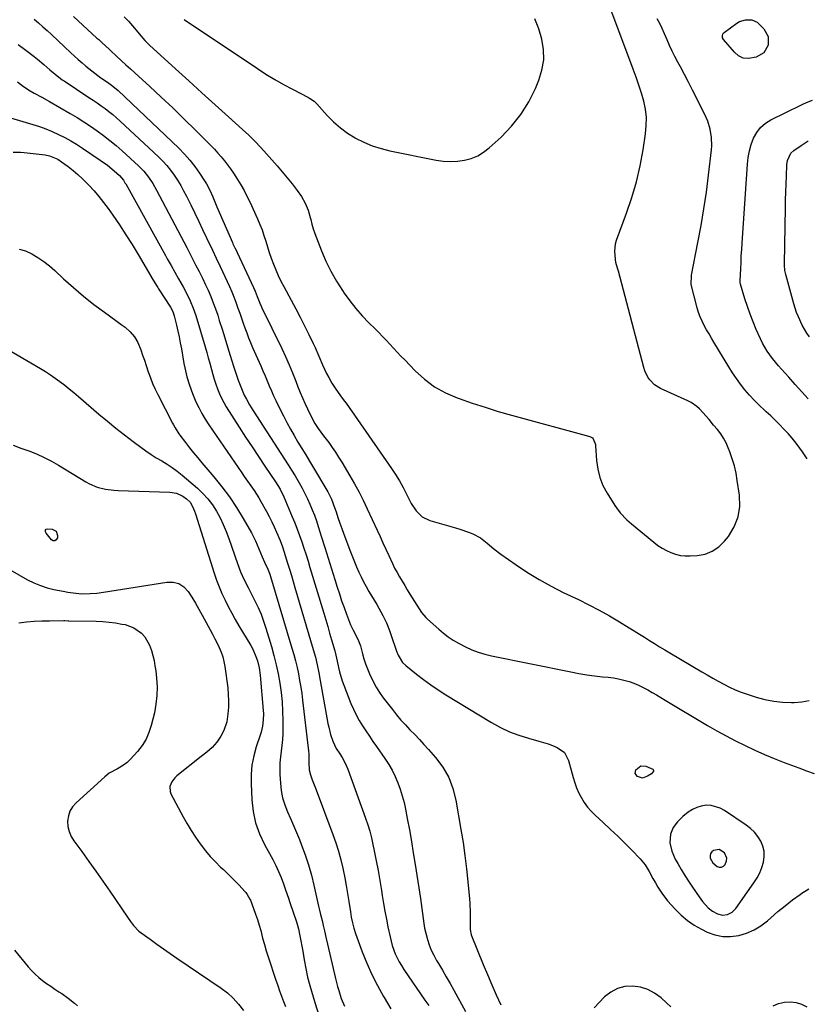
# Model space of a CAD drawing. Units: inches. Extents: x 1920939 to 1926263, y 390208 to 395525.
# Drawn here: x 1923773 to 1924186, y 394717 to 395233 of the extents above; entities that cross this region are included whole.
import ezdxf

# ---------------------------------------------------------------- set-up
doc = ezdxf.new("R2010")
doc.units = ezdxf.units.IN
doc.header["$MEASUREMENT"] = 0
for name, color, linetype in [('1', 7, 'Continuous'), ('7', 7, 'Continuous'), ('8', 7, 'Continuous')]:
    doc.layers.add(name, color=color, linetype=linetype)

msp = doc.modelspace()

# ---------------------------------------------------------------- linework, layer by layer
at = {"layer": '1', "color": 18}
for points in [[(1924130.92, 394770.54, 1792), (1924133.92, 394767.13, 1792), (1924136.3, 394765.33, 1792), (1924138.77, 394764.03, 1792), (1924141.38, 394763.33, 1792), (1924144.06, 394763.64, 1792), (1924146.5, 394764.87, 1792), (1924148.42, 394766.81, 1792), (1924157.98, 394780.35, 1792), (1924159.57, 394782.89, 1792), (1924160.96, 394785.52, 1792), (1924162.04, 394788.3, 1792), (1924162.91, 394791.16, 1792), (1924163.31, 394794.16, 1792), (1924163.25, 394796.9, 1792), (1924162.58, 394799.55, 1792), (1924161.5, 394802.15, 1792), (1924159.93, 394804.57, 1792), (1924158.16, 394806.81, 1792), (1924156.1, 394808.77, 1792), (1924153.84, 394810.56, 1792), (1924142.52, 394818.3, 1792), (1924140.27, 394819.53, 1792), (1924135.46, 394820.86, 1792), (1924132.9, 394820.96, 1792), (1924130.36, 394820.56, 1792), (1924127.93, 394819.88, 1792), (1924125.67, 394818.75, 1792), (1924123.52, 394817.33, 1792), (1924120.67, 394815.03, 1792), (1924117.87, 394812.35, 1792), (1924115.56, 394809.24, 1792), (1924114.12, 394805.77, 1792), (1924113.92, 394801.29, 1792), (1924114.83, 394796.82, 1792), (1924116.69, 394792.65, 1792), (1924118, 394790.39, 1792), (1924119.86, 394787.27, 1792), (1924121.75, 394784.18, 1792), (1924123.71, 394781.12, 1792), (1924125.71, 394778.09, 1792), (1924129.14, 394773, 1792), (1924130.92, 394770.54, 1792)], [(1924136.36, 394790.72, 1790), (1924138.58, 394788.79, 1790), (1924139.79, 394788.44, 1790), (1924140.91, 394788.44, 1790), (1924141.91, 394788.97, 1790), (1924142.81, 394789.84, 1790), (1924143.62, 394791.8, 1790), (1924143.76, 394793.26, 1790), (1924142.49, 394796.03, 1790), (1924139.76, 394797.72, 1790), (1924136.83, 394797.33, 1790), (1924135.82, 394796.55, 1790), (1924135.13, 394795.63, 1790), (1924134.91, 394794.51, 1790), (1924135.01, 394793.24, 1790), (1924136.36, 394790.72, 1790)], [(1924114.37, 394715.13, 1794), (1924112.12, 394717.35, 1794), (1924109.25, 394719.96, 1794), (1924105.88, 394722.42, 1794), (1924102.3, 394724.36, 1794), (1924098.4, 394725.51, 1794), (1924094.27, 394726.14, 1794), (1924090.19, 394725.8, 1794), (1924086.34, 394724.83, 1794), (1924082.87, 394722.92, 1794), (1924079.64, 394720.39, 1794), (1924074.12, 394714.75, 1794)]]:
    msp.add_polyline3d(points, dxfattribs=at)
at = {"layer": '7', "color": 18}
for points in [[(1923780.46, 395233.45, 1792), (1923782.78, 395231.51, 1792), (1923785.07, 395229.53, 1792), (1923787.32, 395227.5, 1792), (1923789.53, 395225.44, 1792), (1923799.73, 395215.77, 1792), (1923801.65, 395213.99, 1792), (1923803.6, 395212.24, 1792), (1923805.58, 395210.53, 1792), (1923807.6, 395208.86, 1792), (1923810.67, 395206.36, 1792), (1923812.23, 395205.13, 1792), (1923815.42, 395202.75, 1792), (1923818.86, 395200.39, 1792), (1923821.79, 395198.3, 1792), (1923824.53, 395195.98, 1792), (1923856.3, 395165.77, 1792), (1923859.3, 395162.71, 1792), (1923862.14, 395159.53, 1792), (1923864.75, 395156.15, 1792), (1923867.2, 395152.64, 1792), (1923869.83, 395148.6, 1792), (1923870.81, 395147, 1792), (1923872.58, 395143.68, 1792), (1923874.1, 395140.23, 1792), (1923875.59, 395136.77, 1792), (1923876.34, 395135.03, 1792), (1923884.4, 395116.37, 1792), (1923884.71, 395115.67, 1792), (1923885.5, 395113.93, 1792), (1923885.66, 395113.59, 1792), (1923895.56, 395092.66, 1792), (1923896.38, 395090.82, 1792), (1923897.48, 395087.9, 1792), (1923898.79, 395084.5, 1792), (1923899.51, 395082.84, 1792), (1923899.9, 395082.01, 1792), (1923910.34, 395060.7, 1792), (1923912.33, 395056.46, 1792), (1923914.25, 395052.18, 1792), (1923916.03, 395047.85, 1792), (1923917.73, 395043.49, 1792), (1923918.82, 395040.57, 1792), (1923919.96, 395037.65, 1792), (1923921.15, 395034.76, 1792), (1923922.42, 395031.9, 1792), (1923923.75, 395029.06, 1792), (1923926.24, 395023.96, 1792), (1923927.72, 395021.24, 1792), (1923929.45, 395018.67, 1792), (1923932.23, 395014.93, 1792), (1923934.95, 395011.26, 1792), (1923936.74, 395008.78, 1792), (1923938.48, 395006.27, 1792), (1923940.13, 395003.7, 1792), (1923941.74, 395001.1, 1792), (1923946.09, 394993.8, 1792), (1923948.51, 394989.59, 1792), (1923950.84, 394985.33, 1792), (1923953.04, 394981, 1792), (1923955.14, 394976.62, 1792), (1923960.35, 394965.36, 1792), (1923961.87, 394962.04, 1792), (1923963.39, 394958.72, 1792), (1923964.9, 394955.39, 1792), (1923966.4, 394952.06, 1792), (1923968.35, 394947.83, 1792), (1923969.52, 394945.47, 1792), (1923970.78, 394943.15, 1792), (1923972.09, 394940.86, 1792), (1923973.44, 394938.6, 1792), (1923974.8, 394936.34, 1792), (1923976.17, 394934.09, 1792), (1923977.55, 394931.84, 1792), (1923981.12, 394926.05, 1792), (1923982.38, 394924.07, 1792), (1923983.69, 394922.13, 1792), (1923985.92, 394919.46, 1792), (1923986.76, 394918.65, 1792), (1923992.67, 394913.36, 1792), (1923995.08, 394911.3, 1792), (1923997.59, 394909.37, 1792), (1924000.22, 394907.61, 1792), (1924002.98, 394906.05, 1792), (1924006.68, 394904.16, 1792), (1924009.99, 394902.63, 1792), (1924013.36, 394901.29, 1792), (1924016.84, 394900.23, 1792), (1924020.38, 394899.36, 1792), (1924061.92, 394890.94, 1792), (1924066.06, 394890.16, 1792), (1924070.23, 394889.47, 1792), (1924074.41, 394888.9, 1792), (1924078.6, 394888.42, 1792), (1924081.48, 394888.14, 1792), (1924084.23, 394887.78, 1792), (1924086.95, 394887.31, 1792), (1924089.64, 394886.67, 1792), (1924092.51, 394885.86, 1792), (1924095.02, 394884.98, 1792), (1924097.49, 394883.99, 1792), (1924099.88, 394882.83, 1792), (1924102.23, 394881.57, 1792), (1924104.54, 394880.22, 1792), (1924106.85, 394878.87, 1792), (1924109.15, 394877.51, 1792), (1924111.44, 394876.14, 1792), (1924133.66, 394862.87, 1792), (1924138.49, 394860.08, 1792), (1924143.36, 394857.37, 1792), (1924148.31, 394854.8, 1792), (1924153.31, 394852.32, 1792), (1924158.37, 394849.97, 1792), (1924163.47, 394847.7, 1792), (1924168.62, 394845.56, 1792), (1924173.81, 394843.49, 1792), (1924181.49, 394840.54, 1792), (1924185.53, 394839.06, 1792), (1924189.61, 394837.68, 1792)], [(1923827.68, 395234.79, 1788), (1923829.9, 395232.39, 1788), (1923832.06, 395229.92, 1788), (1923834.82, 395226.65, 1788), (1923835.55, 395225.77, 1788), (1923838.55, 395222.34, 1788), (1923840.14, 395220.71, 1788), (1923840.97, 395219.93, 1788), (1923854.6, 395207.42, 1788), (1923861.54, 395201.08, 1788), (1923868.48, 395194.76, 1788), (1923875.45, 395188.45, 1788), (1923882.43, 395182.16, 1788), (1923889.69, 395175.63, 1788), (1923893, 395172.56, 1788), (1923896.23, 395169.42, 1788), (1923899.35, 395166.16, 1788), (1923902.39, 395162.83, 1788), (1923905.14, 395159.73, 1788), (1923907.86, 395156.6, 1788), (1923910.54, 395153.45, 1788), (1923913.17, 395150.25, 1788), (1923915.77, 395147.02, 1788), (1923918.45, 395143.63, 1788), (1923920.73, 395140.4, 1788), (1923922.65, 395136.94, 1788), (1923924.17, 395133.29, 1788), (1923925.26, 395129.49, 1788), (1923925.51, 395128.4, 1788), (1923926.13, 395125.94, 1788), (1923926.83, 395123.5, 1788), (1923927.63, 395121.09, 1788), (1923928.51, 395118.7, 1788), (1923931.18, 395111.87, 1788), (1923933.52, 395106.47, 1788), (1923936.08, 395101.19, 1788), (1923938.99, 395096.09, 1788), (1923942.13, 395091.11, 1788), (1923943.06, 395089.75, 1788), (1923946.03, 395085.64, 1788), (1923949.16, 395081.66, 1788), (1923952.51, 395077.88, 1788), (1923956.02, 395074.22, 1788), (1923959.23, 395071.06, 1788), (1923961.23, 395069.06, 1788), (1923963.21, 395067.03, 1788), (1923965.15, 395064.98, 1788), (1923967.06, 395062.9, 1788), (1923968.97, 395060.82, 1788), (1923970.9, 395058.74, 1788), (1923972.84, 395056.69, 1788), (1923974.8, 395054.66, 1788), (1923980.27, 395049.03, 1788), (1923985.23, 395044.58, 1788), (1923990.51, 395040.64, 1788), (1923996.28, 395037.44, 1788), (1924002.38, 395034.76, 1788), (1924003.28, 395034.43, 1788), (1924010.1, 395032.06, 1788), (1924016.96, 395029.8, 1788), (1924023.87, 395027.7, 1788), (1924030.82, 395025.72, 1788), (1924071.88, 395014.55, 1788), (1924073.21, 395013.85, 1788), (1924073.71, 395013.3, 1788), (1924074.8, 395010.36, 1788), (1924074.89, 395009.56, 1788), (1924075.39, 395001.91, 1788), (1924076.03, 394997.38, 1788), (1924077.09, 394992.99, 1788), (1924078.79, 394988.81, 1788), (1924080.92, 394984.76, 1788), (1924084.92, 394978.36, 1788), (1924085.83, 394977, 1788), (1924087.82, 394974.4, 1788), (1924091.24, 394970.84, 1788), (1924093.7, 394968.67, 1788), (1924105.5, 394958.96, 1788), (1924107.6, 394957.38, 1788), (1924109.77, 394955.92, 1788), (1924112.06, 394954.67, 1788), (1924114.43, 394953.54, 1788), (1924116.89, 394952.69, 1788), (1924119.4, 394952.08, 1788), (1924121.96, 394951.82, 1788), (1924124.56, 394951.8, 1788), (1924128.15, 394952.02, 1788), (1924132.3, 394952.82, 1788), (1924136.13, 394954.24, 1788), (1924139.48, 394956.57, 1788), (1924142.51, 394959.51, 1788), (1924144.56, 394962.09, 1788), (1924147.57, 394967.06, 1788), (1924149.69, 394972.27, 1788), (1924150.47, 394977.84, 1788), (1924150.37, 394983.65, 1788), (1924149.24, 394991.38, 1788), (1924148.55, 394995.24, 1788), (1924147.68, 394999.05, 1788), (1924146.57, 395002.81, 1788), (1924145.29, 395006.51, 1788), (1924144.47, 395008.62, 1788), (1924143.34, 395011.17, 1788), (1924142.05, 395013.62, 1788), (1924140.52, 395015.93, 1788), (1924138.83, 395018.14, 1788), (1924136.81, 395020.52, 1788), (1924134.41, 395023.37, 1788), (1924131.17, 395027.13, 1788), (1924129.43, 395028.98, 1788), (1924128.06, 395030.25, 1788), (1924125.03, 395032.39, 1788), (1924123.37, 395033.26, 1788), (1924108.94, 395039.76, 1788), (1924105.87, 395041.63, 1788), (1924103.35, 395044.2, 1788), (1924102.33, 395045.71, 1788), (1924100.75, 395048.96, 1788), (1924100.18, 395050.69, 1788), (1924086.88, 395101.31, 1788), (1924086.45, 395102.82, 1788), (1924085.53, 395105.82, 1788), (1924085.27, 395107.36, 1788), (1924084.92, 395111.76, 1788), (1924085.39, 395115.63, 1788), (1924085.94, 395117.52, 1788), (1924091.16, 395131.73, 1788), (1924093.89, 395139.89, 1788), (1924096.29, 395148.13, 1788), (1924098.21, 395156.5, 1788), (1924099.8, 395164.96, 1788), (1924101.11, 395173.3, 1788), (1924101.51, 395177.64, 1788), (1924101.55, 395181.95, 1788), (1924101.03, 395186.23, 1788), (1924100.15, 395190.5, 1788), (1924098.93, 395194.72, 1788), (1924097.62, 395198.92, 1788), (1924096.2, 395203.09, 1788), (1924094.69, 395207.22, 1788), (1924083.34, 395237.12, 1788)], [(1923859.17, 395233.35, 1786), (1923897.54, 395207.6, 1786), (1923902.05, 395204.68, 1786), (1923906.62, 395201.87, 1786), (1923911.29, 395199.22, 1786), (1923916.02, 395196.68, 1786), (1923924.34, 395192.39, 1786), (1923924.95, 395192.06, 1786), (1923927.24, 395190.52, 1786), (1923928.26, 395189.59, 1786), (1923928.74, 395189.09, 1786), (1923934.19, 395183.01, 1786), (1923937.53, 395179.64, 1786), (1923941.06, 395176.51, 1786), (1923944.87, 395173.74, 1786), (1923948.88, 395171.2, 1786), (1923949.05, 395171.11, 1786), (1923953.37, 395168.93, 1786), (1923957.79, 395167.04, 1786), (1923962.38, 395165.57, 1786), (1923967.07, 395164.39, 1786), (1923991.27, 395159.52, 1786), (1923994.98, 395158.99, 1786), (1923998.69, 395158.76, 1786), (1924002.4, 395158.95, 1786), (1924006.11, 395159.43, 1786), (1924009.69, 395160.42, 1786), (1924013.07, 395161.77, 1786), (1924016.19, 395163.67, 1786), (1924019.13, 395165.93, 1786), (1924025.36, 395171.61, 1786), (1924030.84, 395177.31, 1786), (1924035.75, 395183.4, 1786), (1924039.83, 395190.07, 1786), (1924043.35, 395197.15, 1786), (1924045.14, 395201.43, 1786), (1924046.77, 395206.74, 1786), (1924047.7, 395212.1, 1786), (1924047.6, 395217.54, 1786), (1924046.8, 395223.04, 1786), (1924045.13, 395228.44, 1786), (1924043.08, 395233.66, 1786)], [(1924165.4, 395224.48, 1792), (1924165.36, 395219.9, 1792), (1924163.09, 395215.9, 1792), (1924159.17, 395213.49, 1792), (1924155.05, 395212.78, 1792), (1924152.36, 395213.06, 1792), (1924149.94, 395214.27, 1792), (1924147.69, 395216.09, 1792), (1924142.02, 395222.77, 1792), (1924141.51, 395223.69, 1792), (1924141.39, 395224.73, 1792), (1924141.69, 395225.73, 1792), (1924142.38, 395226.5, 1792), (1924149, 395231.34, 1792), (1924150.43, 395232.19, 1792), (1924153.52, 395233.19, 1792), (1924156.8, 395233.14, 1792), (1924159.68, 395231.89, 1792), (1924163.19, 395228.49, 1792), (1924165.4, 395224.48, 1792)], [(1923772.16, 395220.17, 1794), (1923776.11, 395217.21, 1794), (1923780.46, 395213.87, 1794), (1923782.18, 395212.51, 1794), (1923785.56, 395209.7, 1794), (1923788.72, 395206.91, 1794), (1923791.42, 395204.6, 1794), (1923795.2, 395201.74, 1794), (1923796.18, 395201.07, 1794), (1923809.22, 395192.41, 1794), (1923811.35, 395190.97, 1794), (1923813.46, 395189.52, 1794), (1923815.56, 395188.04, 1794), (1923817.64, 395186.53, 1794), (1923819.68, 395184.98, 1794), (1923821.68, 395183.39, 1794), (1923823.62, 395181.72, 1794), (1923825.52, 395180, 1794), (1923845.66, 395161.21, 1794), (1923847.9, 395158.97, 1794), (1923850.05, 395156.64, 1794), (1923852.04, 395154.18, 1794), (1923853.92, 395151.63, 1794), (1923855.67, 395148.97, 1794), (1923857.33, 395146.27, 1794), (1923858.87, 395143.49, 1794), (1923860.33, 395140.67, 1794), (1923862.62, 395135.98, 1794), (1923864.71, 395131.69, 1794), (1923866.78, 395127.4, 1794), (1923868.84, 395123.09, 1794), (1923870.89, 395118.78, 1794), (1923873.96, 395112.28, 1794), (1923876, 395108.04, 1794), (1923878.01, 395103.78, 1794), (1923882.91, 395093.12, 1794), (1923884.1, 395090.43, 1794), (1923885.23, 395087.72, 1794), (1923886.27, 395084.98, 1794), (1923887.37, 395081.85, 1794), (1923888.26, 395079.24, 1794), (1923889.15, 395076.64, 1794), (1923890.06, 395074.04, 1794), (1923890.97, 395071.45, 1794), (1923891.92, 395068.87, 1794), (1923892.91, 395066.3, 1794), (1923893.96, 395063.76, 1794), (1923895.05, 395061.23, 1794), (1923899.32, 395051.61, 1794), (1923900.46, 395049, 1794), (1923901.59, 395046.39, 1794), (1923902.69, 395043.76, 1794), (1923903.78, 395041.12, 1794), (1923904.88, 395038.5, 1794), (1923906.02, 395035.89, 1794), (1923907.22, 395033.31, 1794), (1923908.47, 395030.74, 1794), (1923911.16, 395025.35, 1794), (1923912.96, 395021.85, 1794), (1923914.82, 395018.38, 1794), (1923916.77, 395014.97, 1794), (1923918.78, 395011.59, 1794), (1923920.83, 395008.23, 1794), (1923922.88, 395004.86, 1794), (1923924.92, 395001.49, 1794), (1923926.95, 394998.12, 1794), (1923934, 394986.35, 1794), (1923934.53, 394985.43, 1794), (1923936.36, 394981.65, 1794), (1923937.12, 394979.69, 1794), (1923937.47, 394978.7, 1794), (1923938.77, 394974.88, 1794), (1923939.76, 394971.98, 1794), (1923940.78, 394969.09, 1794), (1923941.82, 394966.21, 1794), (1923942.88, 394963.33, 1794), (1923946.34, 394954.04, 1794), (1923947.37, 394951.35, 1794), (1923948.44, 394948.68, 1794), (1923949.56, 394946.03, 1794), (1923950.71, 394943.39, 1794), (1923951.94, 394940.79, 1794), (1923953.23, 394938.22, 1794), (1923954.6, 394935.7, 1794), (1923956.03, 394933.2, 1794), (1923960.18, 394926.25, 1794), (1923961.26, 394924.37, 1794), (1923963.33, 394920.56, 1794), (1923965.23, 394916.66, 1794), (1923966.87, 394912.65, 1794), (1923967.59, 394910.6, 1794), (1923970.47, 394901.87, 1794), (1923971.31, 394899.75, 1794), (1923973.7, 394895.89, 1794), (1923975.34, 394894.32, 1794), (1923980.91, 394889.83, 1794), (1923984.64, 394886.95, 1794), (1923988.44, 394884.17, 1794), (1923992.35, 394881.54, 1794), (1923996.34, 394879.01, 1794), (1924020.4, 394864.42, 1794), (1924025.04, 394861.86, 1794), (1924029.79, 394859.58, 1794), (1924034.72, 394857.71, 1794), (1924039.77, 394856.11, 1794), (1924045.14, 394854.66, 1794), (1924047.57, 394853.95, 1794), (1924049.99, 394853.17, 1794), (1924052.37, 394852.31, 1794), (1924054.73, 394851.38, 1794), (1924058.53, 394848.66, 1794), (1924060.72, 394844.53, 1794), (1924063.09, 394835.53, 1794), (1924063.94, 394832.76, 1794), (1924064.92, 394830.05, 1794), (1924066.11, 394827.42, 1794), (1924067.44, 394824.85, 1794), (1924068.98, 394822.4, 1794), (1924070.67, 394820.07, 1794), (1924072.56, 394817.91, 1794), (1924074.6, 394815.86, 1794), (1924078.96, 394811.89, 1794), (1924082.77, 394808.35, 1794), (1924086.53, 394804.75, 1794), (1924090.23, 394801.08, 1794), (1924093.87, 394797.37, 1794), (1924098.2, 394792.86, 1794), (1924100.85, 394789.69, 1794), (1924103.05, 394786.19, 1794), (1924105.01, 394782.52, 1794), (1924106.24, 394780.21, 1794), (1924107.52, 394777.93, 1794), (1924109.91, 394774.3, 1794), (1924111.68, 394772.01, 1794), (1924112.62, 394770.91, 1794), (1924116.6, 394766.42, 1794), (1924119.71, 394763.3, 1794), (1924123.03, 394760.46, 1794), (1924126.66, 394758.03, 1794), (1924130.51, 394755.89, 1794), (1924133.49, 394754.45, 1794), (1924137.49, 394753, 1794), (1924141.56, 394752.12, 1794), (1924145.72, 394752.07, 1794), (1924149.95, 394752.59, 1794), (1924154.07, 394753.87, 1794), (1924157.99, 394755.53, 1794), (1924161.62, 394757.77, 1794), (1924165.05, 394760.4, 1794), (1924166.8, 394761.97, 1794), (1924170.51, 394765.17, 1794), (1924174.28, 394768.29, 1794), (1924178.16, 394771.29, 1794), (1924182.11, 394774.19, 1794), (1924183.11, 394774.9, 1794), (1924186.72, 394777.11, 1794)], [(1923771.71, 395200.53, 1796), (1923774.92, 395198.09, 1796), (1923778.3, 395195.91, 1796), (1923780.5, 395194.69, 1796), (1923784.49, 395192.53, 1796), (1923788.44, 395190.29, 1796), (1923799.37, 395183.96, 1796), (1923802.98, 395181.81, 1796), (1923806.54, 395179.59, 1796), (1923810.04, 395177.27, 1796), (1923813.49, 395174.89, 1796), (1923816.87, 395172.4, 1796), (1923820.19, 395169.83, 1796), (1923823.41, 395167.14, 1796), (1923826.56, 395164.37, 1796), (1923835.13, 395156.58, 1796), (1923837.93, 395153.74, 1796), (1923840.42, 395150.63, 1796), (1923842.63, 395147.3, 1796), (1923844.61, 395143.83, 1796), (1923855.83, 395122.58, 1796), (1923857.4, 395119.59, 1796), (1923858.96, 395116.6, 1796), (1923860.51, 395113.6, 1796), (1923862.06, 395110.6, 1796), (1923863.34, 395108.09, 1796), (1923865.14, 395104.59, 1796), (1923866.95, 395101.1, 1796), (1923868.73, 395097.59, 1796), (1923870.4, 395094.03, 1796), (1923871.68, 395091.2, 1796), (1923873.07, 395087.98, 1796), (1923874.39, 395084.72, 1796), (1923875.59, 395081.42, 1796), (1923876.71, 395078.09, 1796), (1923877.55, 395075.44, 1796), (1923879.01, 395070.83, 1796), (1923880.45, 395066.21, 1796), (1923881.88, 395061.59, 1796), (1923883.29, 395056.97, 1796), (1923884.99, 395051.38, 1796), (1923886.17, 395047.73, 1796), (1923887.46, 395044.12, 1796), (1923889.17, 395039.66, 1796), (1923890.68, 395036.21, 1796), (1923891.79, 395034.06, 1796), (1923893.43, 395031.13, 1796), (1923895.19, 395028.26, 1796), (1923911.78, 395002.66, 1796), (1923913.66, 394999.71, 1796), (1923915.51, 394996.75, 1796), (1923917.32, 394993.77, 1796), (1923919.45, 394990.17, 1796), (1923920.98, 394987.43, 1796), (1923922.45, 394984.65, 1796), (1923923.81, 394981.82, 1796), (1923925.1, 394978.96, 1796), (1923926.29, 394976.05, 1796), (1923927.43, 394973.13, 1796), (1923928.48, 394970.17, 1796), (1923929.47, 394967.19, 1796), (1923931.2, 394961.72, 1796), (1923932.96, 394956.16, 1796), (1923934.7, 394950.59, 1796), (1923936.44, 394945.02, 1796), (1923938.17, 394939.45, 1796), (1923939.39, 394935.51, 1796), (1923940.53, 394931.91, 1796), (1923941.72, 394928.34, 1796), (1923942.98, 394924.79, 1796), (1923944.28, 394921.25, 1796), (1923945.83, 394917.14, 1796), (1923946.41, 394915.68, 1796), (1923947.72, 394912.82, 1796), (1923949.26, 394909.93, 1796), (1923950.56, 394907.33, 1796), (1923951.53, 394904.61, 1796), (1923952.6, 394900.53, 1796), (1923953.39, 394897.82, 1796), (1923954.26, 394895.13, 1796), (1923955.26, 394892.49, 1796), (1923956.34, 394889.88, 1796), (1923958.23, 394885.9, 1796), (1923959.83, 394882.96, 1796), (1923961.63, 394880.15, 1796), (1923963.56, 394877.41, 1796), (1923968.32, 394871.17, 1796), (1923970.51, 394868.41, 1796), (1923972.77, 394865.72, 1796), (1923975.14, 394863.11, 1796), (1923977.57, 394860.57, 1796), (1923980.04, 394858.06, 1796), (1923982.48, 394855.51, 1796), (1923984.86, 394852.92, 1796), (1923987.21, 394850.29, 1796), (1923991.02, 394845.97, 1796), (1923994.76, 394840.92, 1796), (1923997.88, 394835.58, 1796), (1924000.08, 394829.79, 1796), (1924001.65, 394823.72, 1796), (1924004.31, 394808.21, 1796), (1924005.4, 394801.38, 1796), (1924006.38, 394794.54, 1796), (1924007.2, 394787.68, 1796), (1924007.92, 394780.8, 1796), (1924008.75, 394771.84, 1796), (1924008.93, 394769.43, 1796), (1924009.12, 394764.6, 1796), (1924009.13, 394762.19, 1796), (1924009.08, 394758.85, 1796), (1924009.11, 394755.86, 1796), (1924009.72, 394752.98, 1796), (1924016, 394737.44, 1796), (1924018.21, 394732.11, 1796), (1924020.45, 394726.79, 1796), (1924022.77, 394721.5, 1796), (1924025.13, 394716.24, 1796)], [(1924186.47, 395034.19, 1792), (1924183.08, 395038.02, 1792), (1924179.65, 395041.82, 1792), (1924176.21, 395045.61, 1792), (1924172.37, 395049.81, 1792), (1924170.76, 395051.63, 1792), (1924167.67, 395055.39, 1792), (1924164.82, 395059.33, 1792), (1924162.39, 395063.52, 1792), (1924161.34, 395065.71, 1792), (1924159.12, 395070.73, 1792), (1924157.48, 395074.66, 1792), (1924155.94, 395078.63, 1792), (1924154.55, 395082.66, 1792), (1924153.26, 395086.72, 1792), (1924150.98, 395094.44, 1792), (1924150.78, 395095.38, 1792), (1924150.74, 395096.33, 1792), (1924151.01, 395102.56, 1792), (1924151.17, 395105.92, 1792), (1924151.34, 395109.27, 1792), (1924151.54, 395112.62, 1792), (1924151.76, 395115.97, 1792), (1924154.55, 395157.39, 1792), (1924154.96, 395160.9, 1792), (1924155.6, 395164.35, 1792), (1924156.57, 395167.72, 1792), (1924157.76, 395171.04, 1792), (1924159.42, 395174.05, 1792), (1924161.43, 395176.72, 1792), (1924163.98, 395178.88, 1792), (1924166.88, 395180.71, 1792), (1924182.58, 395188.34, 1792), (1924183.57, 395188.81, 1792), (1924185.57, 395189.69, 1792), (1924188.59, 395190.96, 1792)], [(1923762.84, 395183.33, 1798), (1923779.79, 395178.21, 1798), (1923783.22, 395177.09, 1798), (1923786.62, 395175.87, 1798), (1923789.95, 395174.49, 1798), (1923793.24, 395173.02, 1798), (1923796.47, 395171.4, 1798), (1923799.64, 395169.68, 1798), (1923802.73, 395167.82, 1798), (1923805.76, 395165.87, 1798), (1923815.16, 395159.52, 1798), (1923818.87, 395156.83, 1798), (1923822.42, 395153.92, 1798), (1923825.27, 395151.4, 1798), (1923827.25, 395149, 1798), (1923828.09, 395147.68, 1798), (1923828.49, 395147, 1798), (1923849.32, 395109.47, 1798), (1923850.3, 395107.72, 1798), (1923852.24, 395104.21, 1798), (1923854.19, 395100.69, 1798), (1923856.15, 395097.19, 1798), (1923858.56, 395092.98, 1798), (1923860.52, 395089.35, 1798), (1923862.31, 395085.63, 1798), (1923863.89, 395081.82, 1798), (1923865.21, 395077.92, 1798), (1923870.17, 395061.47, 1798), (1923871, 395058.66, 1798), (1923871.79, 395055.84, 1798), (1923872.55, 395053.01, 1798), (1923873.41, 395049.66, 1798), (1923874.1, 395047.08, 1798), (1923874.84, 395044.52, 1798), (1923875.67, 395041.98, 1798), (1923876.56, 395039.47, 1798), (1923877.59, 395036.9, 1798), (1923878.66, 395034.58, 1798), (1923879.87, 395032.32, 1798), (1923881.18, 395030.12, 1798), (1923888.07, 395019.35, 1798), (1923891.38, 395014.22, 1798), (1923894.72, 395009.11, 1798), (1923898.1, 395004.03, 1798), (1923901.51, 394998.96, 1798), (1923907.11, 394990.72, 1798), (1923909.48, 394986.89, 1798), (1923911.45, 394982.86, 1798), (1923915.86, 394972.39, 1798), (1923917.2, 394969.12, 1798), (1923918.48, 394965.83, 1798), (1923919.69, 394962.52, 1798), (1923920.85, 394959.18, 1798), (1923921.96, 394955.83, 1798), (1923923.05, 394952.46, 1798), (1923924.1, 394949.09, 1798), (1923925.13, 394945.72, 1798), (1923932.31, 394921.84, 1798), (1923933.36, 394918.33, 1798), (1923934.41, 394914.81, 1798), (1923935.44, 394911.29, 1798), (1923936.47, 394907.77, 1798), (1923938.12, 394902.06, 1798), (1923938.3, 394901.39, 1798), (1923939.37, 394896.63, 1798), (1923940.07, 394893.27, 1798), (1923940.62, 394890.93, 1798), (1923941.99, 394886.32, 1798), (1923942.8, 394884.05, 1798), (1923946.59, 394874.35, 1798), (1923947.87, 394871.33, 1798), (1923949.28, 394868.37, 1798), (1923950.88, 394865.51, 1798), (1923952.59, 394862.7, 1798), (1923954.41, 394859.96, 1798), (1923956.25, 394857.23, 1798), (1923958.11, 394854.51, 1798), (1923959.99, 394851.81, 1798), (1923964.44, 394845.49, 1798), (1923966.41, 394842.46, 1798), (1923968.23, 394839.34, 1798), (1923969.81, 394836.1, 1798), (1923971.24, 394832.77, 1798), (1923972.46, 394829.36, 1798), (1923973.55, 394825.91, 1798), (1923974.44, 394822.4, 1798), (1923975.22, 394818.86, 1798), (1923976.13, 394814.02, 1798), (1923977.24, 394808.02, 1798), (1923978.31, 394802.02, 1798), (1923979.32, 394796, 1798), (1923980.3, 394789.98, 1798), (1923983.1, 394772.11, 1798), (1923983.49, 394769.49, 1798), (1923983.86, 394766.87, 1798), (1923984.18, 394764.25, 1798), (1923984.48, 394761.62, 1798), (1923984.82, 394759.01, 1798), (1923985.26, 394756.41, 1798), (1923985.84, 394753.84, 1798), (1923986.72, 394750.58, 1798), (1923987.67, 394747.73, 1798), (1923988.76, 394744.94, 1798), (1923990.06, 394742.25, 1798), (1923991.5, 394739.61, 1798), (1923992.55, 394737.87, 1798), (1923994.6, 394734.4, 1798), (1923996.62, 394730.91, 1798), (1923998.61, 394727.4, 1798), (1924000.57, 394723.88, 1798), (1924006.68, 394712.77, 1798)], [(1924187.13, 395066.81, 1794), (1924185.75, 395068.79, 1794), (1924183.3, 395072.93, 1794), (1924181.24, 395077.3, 1794), (1924180.35, 395079.54, 1794), (1924178.87, 395084.13, 1794), (1924174.63, 395099.47, 1794), (1924174.46, 395100.17, 1794), (1924174.17, 395101.59, 1794), (1924173.92, 395104.47, 1794), (1924173.92, 395105.19, 1794), (1924174.46, 395134.5, 1794), (1924174.56, 395138.64, 1794), (1924174.67, 395142.78, 1794), (1924174.82, 395146.91, 1794), (1924174.99, 395151.05, 1794), (1924175.27, 395157.13, 1794), (1924175.56, 395159.29, 1794), (1924177.31, 395163.2, 1794), (1924178.9, 395164.63, 1794), (1924182.67, 395167.13, 1794), (1924186.43, 395169.58, 1794)], [(1923772.62, 395112.83, 1802), (1923776.01, 395111.84, 1802), (1923779.32, 395110.38, 1802), (1923782.48, 395108.44, 1802), (1923785.53, 395106.35, 1802), (1923788.43, 395104.05, 1802), (1923791.23, 395101.62, 1802), (1923795.91, 395097.23, 1802), (1923801.06, 395092.6, 1802), (1923806.31, 395088.11, 1802), (1923811.74, 395083.82, 1802), (1923817.28, 395079.66, 1802), (1923826.7, 395072.87, 1802), (1923828.11, 395071.78, 1802), (1923830.76, 395069.41, 1802), (1923833.1, 395066.75, 1802), (1923834.9, 395063.74, 1802), (1923836.35, 395059.99, 1802), (1923837.32, 395057.24, 1802), (1923838.27, 395054.48, 1802), (1923839.21, 395051.72, 1802), (1923840.32, 395048.37, 1802), (1923841.4, 395045.33, 1802), (1923842.57, 395042.34, 1802), (1923843.88, 395039.4, 1802), (1923845.29, 395036.51, 1802), (1923853.04, 395021.49, 1802), (1923853.47, 395020.67, 1802), (1923854.35, 395019.06, 1802), (1923856.32, 395015.94, 1802), (1923856.87, 395015.2, 1802), (1923859.89, 395011.28, 1802), (1923861.99, 395008.6, 1802), (1923864.1, 395005.95, 1802), (1923866.26, 395003.32, 1802), (1923868.44, 395000.71, 1802), (1923874.67, 394993.36, 1802), (1923878.85, 394988.14, 1802), (1923882.83, 394982.79, 1802), (1923886.52, 394977.22, 1802), (1923890.01, 394971.52, 1802), (1923894.41, 394963.86, 1802), (1923896.52, 394959.82, 1802), (1923898.31, 394955.62, 1802), (1923899.97, 394951.37, 1802), (1923901.29, 394948.6, 1802), (1923903.01, 394944.87, 1802), (1923903.99, 394942.32, 1802), (1923904.41, 394941.02, 1802), (1923915.68, 394903.43, 1802), (1923916.63, 394900.07, 1802), (1923917.52, 394896.69, 1802), (1923918.32, 394893.29, 1802), (1923919.05, 394889.88, 1802), (1923919.69, 394886.45, 1802), (1923920.28, 394883, 1802), (1923920.78, 394879.55, 1802), (1923921.24, 394876.09, 1802), (1923924.25, 394850.88, 1802), (1923924.35, 394849.8, 1802), (1923924.46, 394847.64, 1802), (1923924.47, 394843.29, 1802), (1923924.71, 394839.55, 1802), (1923925.31, 394836.89, 1802), (1923926.28, 394834.31, 1802), (1923927.3, 394831.74, 1802), (1923927.79, 394830.44, 1802), (1923937.15, 394805.6, 1802), (1923938.68, 394801.24, 1802), (1923940.08, 394796.84, 1802), (1923941.29, 394792.39, 1802), (1923942.36, 394787.89, 1802), (1923942.54, 394787.06, 1802), (1923943.38, 394782.94, 1802), (1923944.16, 394778.82, 1802), (1923944.87, 394774.67, 1802), (1923945.52, 394770.52, 1802), (1923946.31, 394765.13, 1802), (1923946.78, 394762.21, 1802), (1923947.34, 394759.32, 1802), (1923948.05, 394756.46, 1802), (1923948.96, 394753.65, 1802), (1923952.46, 394744.15, 1802), (1923954.88, 394738.09, 1802), (1923957.51, 394732.13, 1802), (1923960.46, 394726.32, 1802), (1923963.63, 394720.62, 1802), (1923963.97, 394720.05, 1802), (1923967.45, 394714.13, 1802)], [(1923764.35, 395061.59, 1804), (1923783.71, 395050.23, 1804), (1923786.36, 395048.62, 1804), (1923788.96, 395046.94, 1804), (1923791.51, 395045.18, 1804), (1923794.02, 395043.35, 1804), (1923796.47, 395041.46, 1804), (1923798.9, 395039.53, 1804), (1923801.3, 395037.56, 1804), (1923803.67, 395035.56, 1804), (1923814.46, 395026.29, 1804), (1923818.87, 395022.57, 1804), (1923823.33, 395018.91, 1804), (1923827.86, 395015.34, 1804), (1923832.43, 395011.83, 1804), (1923836.43, 395008.82, 1804), (1923839.08, 395006.91, 1804), (1923841.77, 395005.07, 1804), (1923844.54, 395003.34, 1804), (1923847.36, 395001.69, 1804), (1923850.16, 395000.01, 1804), (1923852.88, 394998.23, 1804), (1923855.5, 394996.29, 1804), (1923858.04, 394994.24, 1804), (1923866.15, 394987.3, 1804), (1923868.99, 394984.6, 1804), (1923871.63, 394981.73, 1804), (1923873.96, 394978.6, 1804), (1923876.09, 394975.3, 1804), (1923877.95, 394971.82, 1804), (1923879.67, 394968.28, 1804), (1923881.19, 394964.65, 1804), (1923882.57, 394960.96, 1804), (1923887.06, 394947.78, 1804), (1923888.69, 394943.49, 1804), (1923890.59, 394939.31, 1804), (1923892.65, 394935.21, 1804), (1923893.69, 394933.16, 1804), (1923894.74, 394931.12, 1804), (1923896.21, 394928.29, 1804), (1923897.9, 394924.8, 1804), (1923899.45, 394921.25, 1804), (1923900.81, 394917.62, 1804), (1923902.02, 394913.94, 1804), (1923904.92, 394904.28, 1804), (1923906.24, 394899.53, 1804), (1923907.43, 394894.76, 1804), (1923908.43, 394889.94, 1804), (1923909.29, 394885.09, 1804), (1923909.95, 394880.21, 1804), (1923910.46, 394875.32, 1804), (1923910.75, 394870.41, 1804), (1923910.9, 394865.49, 1804), (1923910.92, 394861.61, 1804), (1923910.87, 394858.54, 1804), (1923910.72, 394855.48, 1804), (1923910.42, 394852.43, 1804), (1923910.02, 394849.38, 1804), (1923909.65, 394846.34, 1804), (1923909.39, 394843.29, 1804), (1923909.33, 394840.23, 1804), (1923909.38, 394837.16, 1804), (1923909.6, 394832.64, 1804), (1923910.02, 394828.76, 1804), (1923910.73, 394824.94, 1804), (1923911.89, 394821.23, 1804), (1923913.33, 394817.6, 1804), (1923914.97, 394814.01, 1804), (1923916.56, 394810.4, 1804), (1923918.09, 394806.75, 1804), (1923919.57, 394803.09, 1804), (1923920.74, 394800.13, 1804), (1923922.65, 394794.94, 1804), (1923924.39, 394789.69, 1804), (1923925.88, 394784.37, 1804), (1923927.22, 394779, 1804), (1923929.66, 394768.06, 1804), (1923930, 394766.57, 1804), (1923930.69, 394763.6, 1804), (1923931.44, 394760.49, 1804), (1923932.08, 394757.82, 1804), (1923932.72, 394755.16, 1804), (1923933.66, 394751.15, 1804), (1923937.96, 394732.3, 1804), (1923938.47, 394730.16, 1804), (1923939.59, 394725.9, 1804), (1923940.19, 394723.78, 1804), (1923941.56, 394719.6, 1804), (1923943.19, 394715.52, 1804)], [(1923769.39, 395009.87, 1806), (1923773.51, 395008.42, 1806), (1923777.62, 395006.94, 1806), (1923781.66, 395005.33, 1806), (1923785.63, 395003.56, 1806), (1923789.49, 395001.57, 1806), (1923793.28, 394999.42, 1806), (1923807.51, 394990.77, 1806), (1923809.47, 394989.7, 1806), (1923813.58, 394987.99, 1806), (1923817.91, 394986.87, 1806), (1923822.34, 394986.25, 1806), (1923824.58, 394986.11, 1806), (1923851.54, 394985.28, 1806), (1923855.14, 394984.7, 1806), (1923858.46, 394983.21, 1806), (1923860.42, 394981.87, 1806), (1923862.21, 394979.99, 1806), (1923863.55, 394977.69, 1806), (1923864.61, 394975.23, 1806), (1923865.05, 394973.96, 1806), (1923874.86, 394942.81, 1806), (1923876.09, 394939.19, 1806), (1923877.43, 394935.62, 1806), (1923878.94, 394932.11, 1806), (1923880.56, 394928.65, 1806), (1923882.3, 394925.24, 1806), (1923884.09, 394921.87, 1806), (1923885.97, 394918.53, 1806), (1923887.89, 394915.22, 1806), (1923894.15, 394904.74, 1806), (1923895.15, 394902.91, 1806), (1923896.8, 394899.09, 1806), (1923897.54, 394896.81, 1806), (1923898.42, 394893.05, 1806), (1923898.95, 394889.22, 1806), (1923900.64, 394870.7, 1806), (1923900.73, 394869.06, 1806), (1923900.65, 394865.8, 1806), (1923900.2, 394862.55, 1806), (1923899.44, 394859.36, 1806), (1923898.96, 394857.79, 1806), (1923896.88, 394851.57, 1806), (1923895.59, 394846.87, 1806), (1923894.67, 394842.11, 1806), (1923894.27, 394837.28, 1806), (1923894.23, 394832.4, 1806), (1923894.65, 394823.84, 1806), (1923895.37, 394817.71, 1806), (1923896.62, 394811.74, 1806), (1923898.67, 394805.99, 1806), (1923901.25, 394800.39, 1806), (1923905.58, 394792.47, 1806), (1923907.19, 394789.4, 1806), (1923908.69, 394786.27, 1806), (1923910.05, 394783.09, 1806), (1923911.24, 394779.84, 1806), (1923912.35, 394776.56, 1806), (1923913.82, 394772.18, 1806), (1923914.56, 394769.99, 1806), (1923917.98, 394759.82, 1806), (1923919.06, 394756.17, 1806), (1923919.87, 394752.45, 1806), (1923921.33, 394744.34, 1806), (1923921.73, 394742.08, 1806), (1923922.13, 394739.82, 1806), (1923922.9, 394735.3, 1806), (1923923.81, 394730.81, 1806), (1923925, 394726.39, 1806), (1923927.72, 394717.44, 1806), (1923929.82, 394710.8, 1806)], [(1923786.41, 394964.47, 1808), (1923786.43, 394965.27, 1808), (1923786.85, 394965.86, 1808), (1923787.54, 394966.05, 1808), (1923789.85, 394965.88, 1808), (1923792.01, 394964.77, 1808), (1923792.74, 394962.46, 1808), (1923792.63, 394961.26, 1808), (1923792.07, 394960.28, 1808), (1923791.38, 394959.73, 1808), (1923790.49, 394959.81, 1808), (1923789.48, 394960.32, 1808), (1923786.75, 394963.74, 1808), (1923786.41, 394964.47, 1808)], [(1923761.89, 394947.85, 1808), (1923777.03, 394939.32, 1808), (1923780.33, 394937.67, 1808), (1923783.72, 394936.23, 1808), (1923787.23, 394935.13, 1808), (1923790.83, 394934.25, 1808), (1923795.67, 394933.31, 1808), (1923798.14, 394932.88, 1808), (1923802.36, 394932.31, 1808), (1923805.43, 394932, 1808), (1923809.78, 394932.05, 1808), (1923813.36, 394932.29, 1808), (1923816.91, 394932.75, 1808), (1923850.05, 394938.09, 1808), (1923853.34, 394938.02, 1808), (1923856.34, 394937.29, 1808), (1923858.91, 394935.58, 1808), (1923861.19, 394933.21, 1808), (1923863.14, 394930.17, 1808), (1923865.04, 394927.1, 1808), (1923866.86, 394923.97, 1808), (1923868.62, 394920.82, 1808), (1923872.85, 394913.02, 1808), (1923874.07, 394910.72, 1808), (1923875.26, 394908.4, 1808), (1923876.42, 394906.07, 1808), (1923877.55, 394903.72, 1808), (1923878.54, 394901.33, 1808), (1923879.38, 394898.9, 1808), (1923880, 394896.4, 1808), (1923880.46, 394893.85, 1808), (1923881.97, 394882.56, 1808), (1923882.3, 394879.18, 1808), (1923882.45, 394875.81, 1808), (1923882.35, 394872.43, 1808), (1923882.09, 394869.05, 1808), (1923881.44, 394864.73, 1808), (1923879.96, 394860.25, 1808), (1923878.36, 394857.16, 1808), (1923876.29, 394854.1, 1808), (1923873.77, 394851.38, 1808), (1923870.98, 394848.9, 1808), (1923868.1, 394846.53, 1808), (1923855.3, 394836.38, 1808), (1923854.29, 394835.44, 1808), (1923852.63, 394833.29, 1808), (1923851.64, 394830.8, 1808), (1923851.74, 394828.28, 1808), (1923852.19, 394827.04, 1808), (1923858.58, 394814.97, 1808), (1923860.64, 394811.29, 1808), (1923862.81, 394807.67, 1808), (1923865.13, 394804.16, 1808), (1923867.56, 394800.71, 1808), (1923870.35, 394797.12, 1808), (1923872.84, 394794.15, 1808), (1923875.49, 394791.32, 1808), (1923878.25, 394788.57, 1808), (1923879.68, 394787.21, 1808), (1923881.78, 394785.2, 1808), (1923883.85, 394783.17, 1808), (1923885.89, 394781.1, 1808), (1923887.91, 394779.01, 1808), (1923890.96, 394775.81, 1808), (1923891.42, 394775.29, 1808), (1923892.26, 394774.2, 1808), (1923893.59, 394771.78, 1808), (1923893.86, 394771.14, 1808), (1923895.56, 394766.77, 1808), (1923896.61, 394763.92, 1808), (1923897.59, 394761.04, 1808), (1923898.46, 394758.13, 1808), (1923899.26, 394755.2, 1808), (1923900.3, 394751.21, 1808), (1923901.22, 394747.94, 1808), (1923902.2, 394744.68, 1808), (1923903.23, 394741.44, 1808), (1923907.28, 394729.16, 1808), (1923908.22, 394726.37, 1808), (1923909.19, 394723.59, 1808), (1923910.19, 394720.82, 1808), (1923911.23, 394718.06, 1808), (1923912.27, 394715.31, 1808)], [(1924099.49, 394835.28, 1794), (1924096.97, 394836.05, 1794), (1924095.7, 394837.57, 1794), (1924096.03, 394839.53, 1794), (1924098.55, 394841.59, 1794), (1924101.31, 394841.48, 1794), (1924104.96, 394839.95, 1794), (1924105.18, 394839.68, 1794), (1924105.23, 394838.95, 1794), (1924104.2, 394837.53, 1794), (1924102.14, 394836.19, 1794), (1924099.49, 394835.28, 1794)], [(1923770.11, 394744.96, 1812), (1923777.4, 394736.18, 1812), (1923779.13, 394734.24, 1812), (1923780.94, 394732.39, 1812), (1923782.88, 394730.67, 1812), (1923784.9, 394729.04, 1812), (1923787.01, 394727.5, 1812), (1923789.13, 394725.99, 1812), (1923791.29, 394724.53, 1812), (1923793.47, 394723.1, 1812), (1923794.92, 394722.17, 1812), (1923798.39, 394719.78, 1812), (1923801.68, 394717.13, 1812), (1923803.25, 394715.72, 1812)], [(1924168.08, 394715.69, 1796), (1924170.89, 394716.9, 1796), (1924173.92, 394717.73, 1796), (1924177.05, 394717.86, 1796), (1924180.09, 394717.54, 1796), (1924182.98, 394716.56, 1796), (1924185.77, 394715.13, 1796)]]:
    msp.add_polyline3d(points, dxfattribs=at)
at = {"layer": '8', "color": 18}
for points in [[(1923801.12, 395234.9, 1790), (1923813.42, 395223.59, 1790), (1923814.33, 395222.75, 1790), (1923816.15, 395221.06, 1790), (1923819.78, 395217.67, 1790), (1923820.69, 395216.83, 1790), (1923823.69, 395214.05, 1790), (1923826.11, 395211.82, 1790), (1923828.52, 395209.6, 1790), (1923830.94, 395207.38, 1790), (1923833.37, 395205.16, 1790), (1923840.88, 395198.31, 1790), (1923847.02, 395192.64, 1790), (1923853.11, 395186.9, 1790), (1923859.12, 395181.08, 1790), (1923865.07, 395175.21, 1790), (1923873.12, 395167.15, 1790), (1923874.98, 395165.22, 1790), (1923876.8, 395163.26, 1790), (1923878.54, 395161.24, 1790), (1923880.24, 395159.17, 1790), (1923881.88, 395157.05, 1790), (1923883.46, 395154.9, 1790), (1923884.98, 395152.7, 1790), (1923887.15, 395149.36, 1790), (1923888.88, 395146.51, 1790), (1923890.53, 395143.62, 1790), (1923892.06, 395140.67, 1790), (1923893.51, 395137.68, 1790), (1923897.66, 395128.63, 1790), (1923898.88, 395125.78, 1790), (1923900.01, 395122.89, 1790), (1923901, 395119.96, 1790), (1923901.9, 395116.99, 1790), (1923902.77, 395114.01, 1790), (1923903.71, 395111.05, 1790), (1923904.74, 395108.12, 1790), (1923905.94, 395104.93, 1790), (1923907.18, 395101.93, 1790), (1923908.5, 395098.95, 1790), (1923909.92, 395096.03, 1790), (1923911.41, 395093.14, 1790), (1923915.24, 395086.04, 1790), (1923917.62, 395081.57, 1790), (1923919.97, 395077.08, 1790), (1923922.26, 395072.56, 1790), (1923924.51, 395068.02, 1790), (1923926.8, 395063.34, 1790), (1923927.85, 395061.12, 1790), (1923929.83, 395056.61, 1790), (1923931.7, 395052.05, 1790), (1923933.8, 395047.6, 1790), (1923934.95, 395045.43, 1790), (1923936.57, 395042.53, 1790), (1923938.25, 395039.77, 1790), (1923941.15, 395035.88, 1790), (1923943.08, 395033.27, 1790), (1923944.02, 395031.95, 1790), (1923967.84, 394997.78, 1790), (1923970.01, 394994.53, 1790), (1923972.07, 394991.21, 1790), (1923973.98, 394987.79, 1790), (1923975.7, 394984.28, 1790), (1923977.11, 394981.38, 1790), (1923978.23, 394979.33, 1790), (1923980.78, 394975.41, 1790), (1923983.99, 394972.26, 1790), (1923988.06, 394970.33, 1790), (1924001.46, 394966.54, 1790), (1924003.72, 394965.86, 1790), (1924008.17, 394964.31, 1790), (1924010.46, 394963.4, 1790), (1924014.5, 394961.29, 1790), (1924018.11, 394958.49, 1790), (1924021.6, 394955.48, 1790), (1924025.28, 394952.71, 1790), (1924033.26, 394947.12, 1790), (1924039.22, 394943.16, 1790), (1924045.31, 394939.41, 1790), (1924051.58, 394935.95, 1790), (1924057.97, 394932.71, 1790), (1924065.89, 394928.92, 1790), (1924071.38, 394926.19, 1790), (1924076.81, 394923.36, 1790), (1924082.15, 394920.36, 1790), (1924087.43, 394917.24, 1790), (1924092.54, 394914.12, 1790), (1924095.21, 394912.48, 1790), (1924097.88, 394910.83, 1790), (1924100.54, 394909.17, 1790), (1924103.19, 394907.5, 1790), (1924105.84, 394905.83, 1790), (1924108.51, 394904.19, 1790), (1924111.19, 394902.56, 1790), (1924113.88, 394900.95, 1790), (1924130.57, 394891.04, 1790), (1924133.44, 394889.36, 1790), (1924136.32, 394887.71, 1790), (1924139.22, 394886.09, 1790), (1924142.14, 394884.49, 1790), (1924145.1, 394883, 1790), (1924148.11, 394881.62, 1790), (1924151.19, 394880.41, 1790), (1924154.32, 394879.32, 1790), (1924159.17, 394877.78, 1790), (1924163.71, 394876.56, 1790), (1924168.3, 394875.63, 1790), (1924172.95, 394875.13, 1790), (1924177.65, 394874.92, 1790), (1924179.05, 394874.92, 1790), (1924183, 394875.23, 1790), (1924186.86, 394875.91, 1790)], [(1924185.94, 395002.85, 1790), (1924183.39, 395006.49, 1790), (1924181.99, 395008.41, 1790), (1924180.03, 395011.01, 1790), (1924178, 395013.55, 1790), (1924175.87, 395016.01, 1790), (1924173.68, 395018.42, 1790), (1924171.41, 395020.76, 1790), (1924169.11, 395023.05, 1790), (1924166.74, 395025.29, 1790), (1924164.34, 395027.5, 1790), (1924163.51, 395028.24, 1790), (1924160.8, 395030.78, 1790), (1924158.17, 395033.4, 1790), (1924155.67, 395036.14, 1790), (1924153.25, 395038.96, 1790), (1924150.97, 395041.89, 1790), (1924148.76, 395044.88, 1790), (1924146.69, 395047.96, 1790), (1924144.71, 395051.11, 1790), (1924136.98, 395063.97, 1790), (1924135.68, 395066.15, 1790), (1924134.4, 395068.33, 1790), (1924133.14, 395070.52, 1790), (1924131.89, 395072.72, 1790), (1924130.74, 395074.96, 1790), (1924129.72, 395077.25, 1790), (1924128.88, 395079.62, 1790), (1924128.17, 395082.04, 1790), (1924125.11, 395094.26, 1790), (1924125.13, 395099.21, 1790), (1924128.58, 395116.38, 1790), (1924130.23, 395125.13, 1790), (1924131.72, 395133.91, 1790), (1924133, 395142.72, 1790), (1924134.12, 395151.56, 1790), (1924135.65, 395164.89, 1790), (1924135.81, 395167.08, 1790), (1924135.72, 395171.44, 1790), (1924135.03, 395175.76, 1790), (1924133.72, 395179.91, 1790), (1924132.85, 395181.92, 1790), (1924127.82, 395192.18, 1790), (1924125.76, 395196.31, 1790), (1924123.67, 395200.41, 1790), (1924121.52, 395204.49, 1790), (1924119.35, 395208.56, 1790), (1924118.03, 395210.98, 1790), (1924116.53, 395213.83, 1790), (1924115.08, 395216.72, 1790), (1924113.72, 395219.65, 1790), (1924112.41, 395222.6, 1790), (1924111.03, 395225.87, 1790), (1924109.85, 395228.54, 1790), (1924108.58, 395231.16, 1790), (1924107.19, 395233.73, 1790)], [(1923769.46, 395163.67, 1800), (1923773.3, 395163.67, 1800), (1923775.21, 395163.52, 1800), (1923786.29, 395162.22, 1800), (1923788.56, 395161.78, 1800), (1923792.83, 395159.95, 1800), (1923794.77, 395158.67, 1800), (1923798.26, 395156.11, 1800), (1923800.89, 395154.07, 1800), (1923803.44, 395151.94, 1800), (1923805.88, 395149.69, 1800), (1923809.17, 395146.41, 1800), (1923811.87, 395143.48, 1800), (1923814.46, 395140.47, 1800), (1923816.91, 395137.33, 1800), (1923819.27, 395134.11, 1800), (1923821.72, 395130.58, 1800), (1923825.17, 395125.5, 1800), (1923828.54, 395120.37, 1800), (1923831.81, 395115.18, 1800), (1923835, 395109.93, 1800), (1923842.96, 395096.54, 1800), (1923843.3, 395095.98, 1800), (1923844.64, 395093.73, 1800), (1923845.33, 395092.62, 1800), (1923845.68, 395092.07, 1800), (1923851.89, 395082.37, 1800), (1923853.11, 395080.15, 1800), (1923853.94, 395077.77, 1800), (1923855.11, 395072.88, 1800), (1923855.81, 395069.81, 1800), (1923856.48, 395066.73, 1800), (1923857.09, 395063.64, 1800), (1923857.67, 395060.55, 1800), (1923859.05, 395052.75, 1800), (1923859.5, 395050.45, 1800), (1923860.55, 395045.89, 1800), (1923861.85, 395041.4, 1800), (1923863.46, 395037.01, 1800), (1923865.31, 395032.77, 1800), (1923866.82, 395029.64, 1800), (1923868.44, 395026.57, 1800), (1923870.22, 395023.58, 1800), (1923872.11, 395020.66, 1800), (1923889.41, 394995.36, 1800), (1923890.69, 394993.5, 1800), (1923893.28, 394989.82, 1800), (1923895.89, 394986.15, 1800), (1923898.3, 394982.36, 1800), (1923899.43, 394980.41, 1800), (1923902.37, 394975.09, 1800), (1923903.78, 394972.45, 1800), (1923905.13, 394969.78, 1800), (1923906.39, 394967.07, 1800), (1923907.6, 394964.33, 1800), (1923909.46, 394959.89, 1800), (1923910.69, 394956.59, 1800), (1923912.14, 394952.12, 1800), (1923913.41, 394947.99, 1800), (1923914.38, 394944.81, 1800), (1923915.35, 394941.62, 1800), (1923916.3, 394938.43, 1800), (1923917.25, 394935.23, 1800), (1923926.85, 394902.72, 1800), (1923927.96, 394898.69, 1800), (1923928.91, 394894.63, 1800), (1923929.75, 394890.53, 1800), (1923930.52, 394886.42, 1800), (1923934.55, 394863.88, 1800), (1923934.93, 394861.97, 1800), (1923935.9, 394858.19, 1800), (1923937.03, 394854.7, 1800), (1923938.92, 394850.81, 1800), (1923940.69, 394848.06, 1800), (1923941.94, 394846.1, 1800), (1923943.59, 394843.13, 1800), (1923944.92, 394840, 1800), (1923954.29, 394814.16, 1800), (1923955.43, 394810.78, 1800), (1923956.47, 394807.36, 1800), (1923957.36, 394803.9, 1800), (1923958.15, 394800.41, 1800), (1923958.83, 394797.07, 1800), (1923959.84, 394791.88, 1800), (1923960.81, 394786.68, 1800), (1923961.71, 394781.47, 1800), (1923962.57, 394776.25, 1800), (1923962.98, 394773.64, 1800), (1923963.67, 394769.5, 1800), (1923964.39, 394765.36, 1800), (1923965.18, 394761.24, 1800), (1923966.01, 394757.12, 1800), (1923967.1, 394751.93, 1800), (1923968.27, 394747.42, 1800), (1923969.87, 394743.03, 1800), (1923971.89, 394738.83, 1800), (1923973.07, 394736.82, 1800), (1923974.33, 394734.86, 1800), (1923985.43, 394718.79, 1800), (1923987.4, 394715.98, 1800)], [(1923772.48, 394916.73, 1810), (1923776.48, 394917.17, 1810), (1923780.5, 394917.52, 1810), (1923784.52, 394917.73, 1810), (1923788.55, 394917.84, 1810), (1923795.96, 394917.91, 1810), (1923796.62, 394917.9, 1810), (1923798.26, 394917.84, 1810), (1923798.59, 394917.83, 1810), (1923813.06, 394917.51, 1810), (1923816.44, 394917.35, 1810), (1923819.81, 394917.08, 1810), (1923823.16, 394916.64, 1810), (1923826.5, 394916.09, 1810), (1923828.11, 394915.78, 1810), (1923832.8, 394914.14, 1810), (1923836.82, 394911.21, 1810), (1923838.47, 394909.3, 1810), (1923841.02, 394905.03, 1810), (1923842.01, 394902.28, 1810), (1923842.71, 394899.6, 1810), (1923843.33, 394896.91, 1810), (1923843.8, 394894.19, 1810), (1923844.2, 394891.45, 1810), (1923844.63, 394887.72, 1810), (1923844.93, 394883.12, 1810), (1923844.89, 394878.53, 1810), (1923844.36, 394873.98, 1810), (1923843.51, 394869.45, 1810), (1923841.89, 394862.85, 1810), (1923840.67, 394859.13, 1810), (1923839.13, 394855.59, 1810), (1923837.07, 394852.32, 1810), (1923834.69, 394849.22, 1810), (1923831.03, 394845.14, 1810), (1923829.27, 394843.43, 1810), (1923827.3, 394841.96, 1810), (1923824.1, 394840.1, 1810), (1923819.89, 394837.76, 1810), (1923817.52, 394835.9, 1810), (1923802.45, 394822.27, 1810), (1923800.65, 394820.18, 1810), (1923799.24, 394817.91, 1810), (1923798.42, 394815.37, 1810), (1923798, 394812.64, 1810), (1923798.21, 394809.85, 1810), (1923798.76, 394807.17, 1810), (1923799.84, 394804.65, 1810), (1923801.27, 394802.25, 1810), (1923805.42, 394796.66, 1810), (1923809.18, 394791.52, 1810), (1923812.89, 394786.35, 1810), (1923816.53, 394781.13, 1810), (1923820.13, 394775.88, 1810), (1923829.36, 394762.2, 1810), (1923830.93, 394759.98, 1810), (1923832.59, 394757.82, 1810), (1923835.44, 394754.94, 1810), (1923836.51, 394754.1, 1810), (1923841.26, 394750.66, 1810), (1923844.76, 394748.16, 1810), (1923848.26, 394745.67, 1810), (1923851.79, 394743.22, 1810), (1923855.34, 394740.79, 1810), (1923878.5, 394725.07, 1810), (1923881.83, 394722.51, 1810), (1923884.92, 394719.72, 1810), (1923887.66, 394716.58, 1810), (1923890.17, 394713.21, 1810)]]:
    msp.add_polyline3d(points, dxfattribs=at)

doc.saveas('drawing.dxf')
